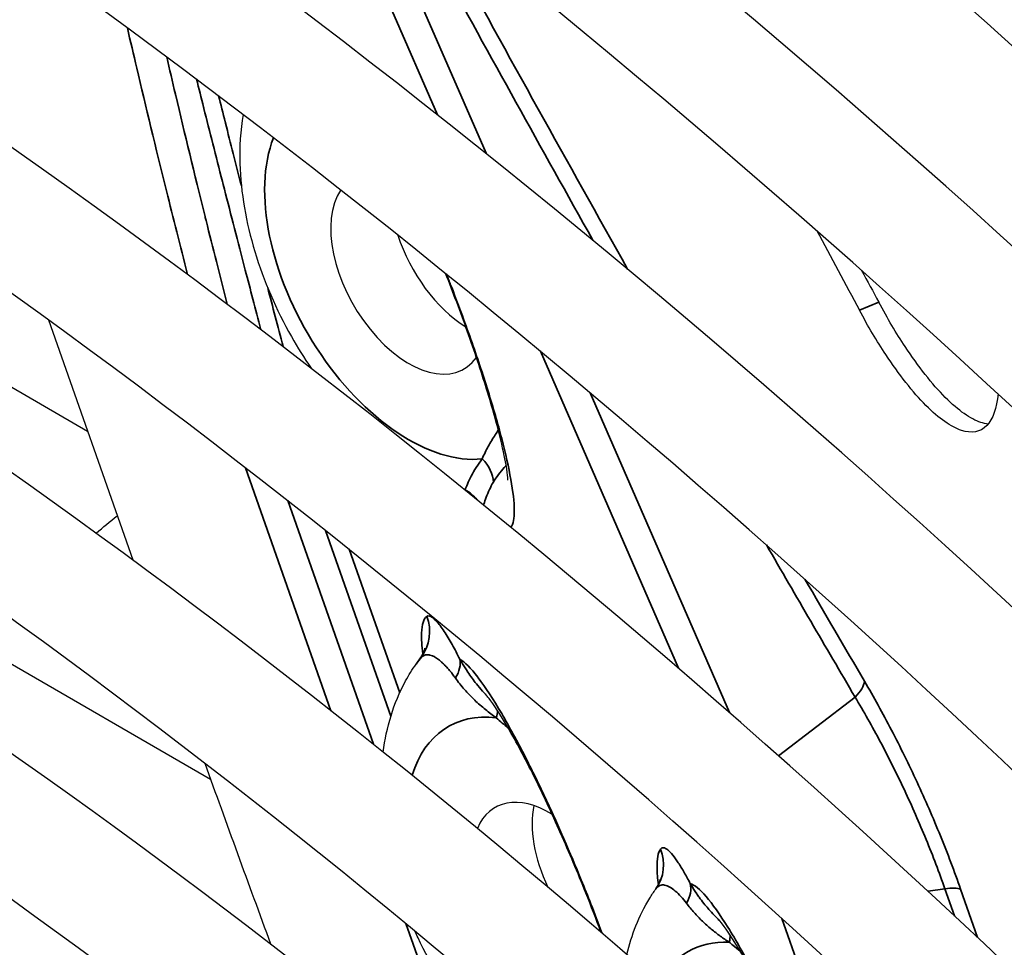
# Model space of a CAD drawing. Units: millimetres. Extents: x 0 to 5880, y 0 to 4158.
# Drawn here: x 4944 to 4971, y 2173 to 2198 of the extents above; entities that cross this region are included whole.
import ezdxf

# ---------------------------------------------------------------- set-up
doc = ezdxf.new("R2010")
doc.units = ezdxf.units.MM
doc.header["$LTSCALE"] = 14
doc.layers.add('Visible (ISO)', color=7, linetype='Continuous', lineweight=25)
doc.layers.add('Visible Narrow (ISO)', color=7, linetype='Continuous', lineweight=35)

msp = doc.modelspace()

# ---------------------------------------------------------------- linework, layer by layer
at = {"layer": 'Visible (ISO)'}
for p, q in [((4949.712, 2194.158), (4949.712, 2194.158)), ((4946.164, 2186.68), (4936.3, 2192.375)), ((4927.854, 2189.651), (4949.542, 2177.129)), ((4945.086, 2189.745), (4947.407, 2183.146)), ((4957.264, 2185.197), (4957.264, 2185.197)), ((4955.365, 2181.368), (4955.365, 2181.368)), ((4955.19, 2180.287), (4955.308, 2180.454)), ((4961.774, 2174.105), (4961.778, 2174.111))]:
    msp.add_line(p, q, dxfattribs=at)
for centre, major_axis, ratio, start_param, end_param in [((4954.989, 2191.022), (-1.517, 2.627), 0.57735, 0.27424, 3.402884), ((5344.836, 2442.148), (396.483, -798.59), 0.506023, 4.774683, 4.77747), ((4956.639, 2191.975), (-1.517, 2.627), 0.57735, 1.213607, 2.31671), ((4956.639, 2191.975), (1.517, -2.627), 0.57735, 4.355199, 5.458303), ((5344.836, 2442.148), (395.982, -797.579), 0.506023, 4.776479, 4.777598), ((4956.639, 2191.975), (-1.517, 2.627), 0.57735, 2.327911, 2.327939), ((4956.639, 2191.974), (1.517, -2.627), 0.577354, 5.469507, 5.469534), ((4954.989, 2191.022), (1.517, -2.627), 0.577352, 0.274057, 0.274084), ((4957.481, 2185.454), (0.843, -2.175), 0.12018, 4.448462, 4.448471), ((4957.481, 2185.454), (0.843, -2.176), 0.120111, 4.449269, 4.449292), ((5424.729, 2251.943), (375.64, -443.541), 0.783215, 4.266912, 4.276335), ((4958.872, 2173.719), (-1.517, 2.627), 0.57735, 5.474031, 6.696286), ((4960.522, 2174.671), (-1.517, 2.627), 0.57735, 0.575111, 1.435274), ((4960.522, 2174.671), (1.517, -2.627), 0.57735, 3.716704, 4.576866)]:
    msp.add_ellipse(centre, major_axis=major_axis, ratio=ratio, start_param=start_param, end_param=end_param, dxfattribs=at)
for points, knots in [([(5150.135, 2191.729), (5147.303, 2196.346), (5144.415, 2200.925), (5136.036, 2213.849), (5130.418, 2222.093), (5118.782, 2238.342), (5112.759, 2246.344), (5100.419, 2261.944), (5094.101, 2269.542), (5081.295, 2284.192), (5074.81, 2291.249), (5061.636, 2304.875), (5054.948, 2311.443), (5041.32, 2324.136), (5034.378, 2330.253), (5020.372, 2341.908), (5013.308, 2347.446), (4999.193, 2357.838), (4992.144, 2362.701), (4979.511, 2370.834), (4973.932, 2374.223), (4968.355, 2377.41)], [4.7585821, 4.7585821, 4.7585821, 4.7585821, 4.8014891, 4.8014891, 4.8808373, 4.8808373, 4.9612164, 4.9612164, 5.0415983, 5.0415983, 5.1209547, 5.1209547, 5.200277, 5.200277, 5.2806338, 5.2806338, 5.3609974, 5.3609974, 5.4403397, 5.4403397, 5.5029056, 5.5029056, 5.5029056, 5.5029056]), ([(5145.953, 2189.315), (5143.29, 2193.656), (5140.579, 2197.963), (5115.8, 2236.335), (5090.788, 2268.051), (5037.287, 2323.526), (5008.808, 2347.272), (4974.895, 2369.132), (4969.754, 2372.275), (4964.613, 2375.25)], [4.758353, 4.758353, 4.758353, 4.758353, 4.7984933, 4.7984933, 5.1190261, 5.1190261, 5.4396384, 5.4396384, 5.4967943, 5.4967943, 5.4967943, 5.4967943]), ([(5143.123, 2187.681), (5140.29, 2192.297), (5137.403, 2196.876), (5112.569, 2235.186), (5087.732, 2266.582), (5034.694, 2321.44), (5006.502, 2344.895), (4972.499, 2366.785), (4966.92, 2370.175), (4961.343, 2373.362)], [4.7585821, 4.7585821, 4.7585821, 4.7585821, 4.8014891, 4.8014891, 5.1209547, 5.1209547, 5.4403397, 5.4403397, 5.5029056, 5.5029056, 5.5029056, 5.5029056]), ([(5141.719, 2186.87), (5139.06, 2191.206), (5136.352, 2195.508), (5111.589, 2233.855), (5086.591, 2265.553), (5033.121, 2320.996), (5004.658, 2344.729), (4970.731, 2366.597), (4965.56, 2369.758), (4960.388, 2372.748)], [4.7583794, 4.7583794, 4.7583794, 4.7583794, 4.7984925, 4.7984925, 5.1190255, 5.1190255, 5.4396381, 5.4396381, 5.4971643, 5.4971643, 5.4971643, 5.4971643]), ([(5138.889, 2185.236), (5136.06, 2189.847), (5133.175, 2194.421), (5108.357, 2232.706), (5083.535, 2264.084), (5030.527, 2318.91), (5002.352, 2342.352), (4968.57, 2364.099), (4963.196, 2367.371), (4957.825, 2370.455)], [4.7586087, 4.7586087, 4.7586087, 4.7586087, 4.8014899, 4.8014899, 5.1209552, 5.1209552, 5.4403398, 5.4403398, 5.5006388, 5.5006388, 5.5006388, 5.5006388]), ([(5132.429, 2181.507), (5122.125, 2198.294), (5111.082, 2214.572), (5075.687, 2261.878), (5049.418, 2290.641), (4999.633, 2334.742), (4976.536, 2351.591), (4953.415, 2364.961)], [4.7589363, 4.7589363, 4.7589363, 4.7589363, 4.9161705, 4.9161705, 5.2367281, 5.2367281, 5.4970104, 5.4970104, 5.4970104, 5.4970104]), ([(5129.599, 2179.873), (5126.838, 2184.37), (5124.024, 2188.83), (5099.541, 2226.598), (5075.017, 2257.597), (5022.647, 2311.763), (4994.811, 2334.922), (4961.618, 2356.29), (4956.492, 2359.417), (4951.366, 2362.372)], [4.7591712, 4.7591712, 4.7591712, 4.7591712, 4.8015079, 4.8015079, 5.1209667, 5.1209667, 5.4403438, 5.4403438, 5.4985754, 5.4985754, 5.4985754, 5.4985754]), ([(5122.414, 2175.724), (5119.913, 2179.795), (5117.368, 2183.836), (5093.381, 2220.982), (5069.075, 2251.804), (5017.085, 2305.715), (4989.408, 2328.793), (4956.417, 2350.058), (4951.388, 2353.133), (4946.357, 2356.04)], [4.7596914, 4.7596914, 4.7596914, 4.7596914, 4.7984491, 4.7984491, 5.1189974, 5.1189974, 5.4396275, 5.4396275, 5.4971705, 5.4971705, 5.4971705, 5.4971705]), ([(5119.584, 2174.09), (5116.913, 2178.437), (5114.191, 2182.748), (5090.15, 2219.834), (5066.019, 2250.335), (5014.491, 2303.63), (4987.103, 2326.415), (4954.428, 2347.45), (4949.368, 2350.536), (4944.309, 2353.451)], [4.759934, 4.759934, 4.759934, 4.759934, 4.8015322, 4.8015322, 5.1209822, 5.1209822, 5.4403492, 5.4403492, 5.4987628, 5.4987628, 5.4987628, 5.4987628]), ([(5112.399, 2169.942), (5109.988, 2173.862), (5107.535, 2177.754), (5083.99, 2214.218), (5060.078, 2244.541), (5008.928, 2297.581), (4981.699, 2320.286), (4949.226, 2341.218), (4944.264, 2344.251), (4939.3, 2347.12)], [4.7604714, 4.7604714, 4.7604714, 4.7604714, 4.7984233, 4.7984233, 5.1189807, 5.1189807, 5.4396211, 5.4396211, 5.497336, 5.497336, 5.497336, 5.497336]), ([(5109.568, 2168.308), (5106.987, 2172.504), (5104.358, 2176.667), (5080.759, 2213.069), (5057.022, 2243.072), (5006.335, 2295.496), (4979.394, 2317.909), (4947.237, 2338.61), (4942.244, 2341.655), (4937.251, 2344.53)], [4.7607221, 4.7607221, 4.7607221, 4.7607221, 4.8015574, 4.8015574, 5.1209983, 5.1209983, 5.4403548, 5.4403548, 5.4989565, 5.4989565, 5.4989565, 5.4989565]), ([(5102.383, 2164.16), (5100.062, 2167.93), (5097.702, 2171.673), (5074.599, 2207.453), (5051.08, 2237.279), (5000.772, 2289.448), (4973.99, 2311.78), (4942.036, 2332.378), (4937.14, 2335.37), (4932.243, 2338.199)], [4.7612775, 4.7612775, 4.7612775, 4.7612775, 4.7983967, 4.7983967, 5.1189634, 5.1189634, 5.4396145, 5.4396145, 5.497507, 5.497507, 5.497507, 5.497507]), ([(5099.553, 2162.526), (5097.062, 2166.571), (5094.525, 2170.585), (5071.368, 2206.305), (5048.024, 2235.81), (4998.178, 2287.362), (4971.685, 2309.403), (4940.058, 2329.762), (4935.144, 2332.759), (4930.231, 2335.588)], [4.7615368, 4.7615368, 4.7615368, 4.7615368, 4.8015834, 4.8015834, 5.1210149, 5.1210149, 5.4403606, 5.4403606, 5.4990111, 5.4990111, 5.4990111, 5.4990111]), ([(5094.079, 2159.365), (5091.918, 2162.868), (5089.723, 2166.347), (5067.404, 2200.915), (5044.584, 2229.856), (4995.77, 2280.477), (4969.783, 2302.148), (4938.181, 2322.519), (4932.833, 2325.764), (4927.485, 2328.809)], [4.7627782, 4.7627782, 4.7627782, 4.7627782, 4.7983471, 4.7983471, 5.1189311, 5.1189311, 5.4396023, 5.4396023, 5.5047572, 5.5047572, 5.5047572, 5.5047572]), ([(5091.249, 2157.731), (5088.917, 2161.509), (5086.545, 2165.259), (5064.172, 2199.767), (5041.528, 2228.386), (4993.176, 2278.392), (4967.478, 2299.77), (4936.84, 2319.493), (4932.111, 2322.377), (4927.384, 2325.102)], [4.7630536, 4.7630536, 4.7630536, 4.7630536, 4.8016318, 4.8016318, 5.1210458, 5.1210458, 5.4403713, 5.4403713, 5.4985419, 5.4985419, 5.4985419, 5.4985419]), ([(5088.238, 2155.993), (5086.253, 2159.204), (5084.237, 2162.393), (5062.778, 2195.634), (5040.724, 2223.605), (4993.545, 2272.533), (4968.428, 2293.478), (4937.83, 2313.203), (4932.607, 2316.371), (4927.384, 2319.34)], [4.7645305, 4.7645305, 4.7645305, 4.7645305, 4.7982891, 4.7982891, 5.1188935, 5.1188935, 5.439588, 5.439588, 5.5054232, 5.5054232, 5.5054232, 5.5054232]), ([(5085.408, 2154.359), (5083.252, 2157.845), (5081.06, 2161.306), (5059.546, 2194.485), (5037.667, 2222.136), (4990.951, 2270.447), (4966.123, 2291.101), (4936.522, 2310.155), (4931.952, 2312.943), (4927.384, 2315.576)], [4.7648256, 4.7648256, 4.7648256, 4.7648256, 4.8016883, 4.8016883, 5.1210818, 5.1210818, 5.4403837, 5.4403837, 5.4985683, 5.4985683, 5.4985683, 5.4985683]), ([(5082.396, 2152.62), (5080.587, 2155.539), (5078.752, 2158.44), (5058.151, 2190.352), (5036.863, 2217.355), (4991.32, 2264.588), (4967.074, 2284.809), (4937.512, 2303.866), (4932.448, 2306.937), (4927.384, 2309.814)], [4.7664092, 4.7664092, 4.7664092, 4.7664092, 4.7982269, 4.7982269, 5.1188531, 5.1188531, 5.4395725, 5.4395725, 5.5056974, 5.5056974, 5.5056974, 5.5056974]), ([(5079.566, 2150.986), (5077.586, 2154.18), (5075.574, 2157.352), (5054.92, 2189.204), (5033.807, 2215.886), (4988.726, 2262.503), (4964.768, 2282.432), (4936.204, 2300.818), (4931.794, 2303.509), (4927.384, 2306.05)], [4.766726, 4.766726, 4.766726, 4.766726, 4.8017488, 4.8017488, 5.1211204, 5.1211204, 5.4403971, 5.4403971, 5.4985967, 5.4985967, 5.4985967, 5.4985967]), ([(5076.554, 2149.247), (5074.922, 2151.875), (5073.267, 2154.486), (5053.525, 2185.071), (5033.002, 2211.105), (4989.095, 2256.644), (4965.719, 2276.14), (4937.194, 2294.529), (4932.289, 2297.503), (4927.384, 2300.288)], [4.7684283, 4.7684283, 4.7684283, 4.7684283, 4.79816, 4.79816, 5.1188096, 5.1188096, 5.4395559, 5.4395559, 5.505992, 5.505992, 5.505992, 5.505992]), ([(5073.724, 2147.613), (5071.92, 2150.515), (5070.089, 2153.398), (5050.294, 2183.923), (5029.946, 2209.635), (4986.502, 2254.559), (4963.413, 2273.763), (4935.886, 2291.481), (4931.635, 2294.075), (4927.384, 2296.525)], [4.7687694, 4.7687694, 4.7687694, 4.7687694, 4.8018138, 4.8018138, 5.1211619, 5.1211619, 5.4404114, 5.4404114, 5.4986272, 5.4986272, 5.4986272, 5.4986272]), ([(5070.711, 2145.874), (5069.256, 2148.21), (5067.782, 2150.533), (5048.899, 2179.79), (5029.141, 2204.854), (4986.87, 2248.7), (4964.364, 2267.471), (4936.877, 2285.192), (4932.131, 2288.069), (4927.384, 2290.762)], [4.7706044, 4.7706044, 4.7706044, 4.7706044, 4.7980879, 4.7980879, 5.1187627, 5.1187627, 5.439538, 5.439538, 5.5063095, 5.5063095, 5.5063095, 5.5063095]), ([(5067.881, 2144.24), (5066.253, 2146.85), (5064.604, 2149.444), (5045.668, 2178.641), (5026.085, 2203.385), (4984.277, 2246.614), (4962.058, 2265.094), (4935.569, 2282.144), (4931.476, 2284.641), (4927.384, 2286.999)], [4.7709726, 4.7709726, 4.7709726, 4.7709726, 4.8018839, 4.8018839, 5.1212065, 5.1212065, 5.4404267, 5.4404267, 5.4986601, 5.4986601, 5.4986601, 5.4986601]), ([(5064.868, 2142.5), (5063.59, 2144.545), (5062.297, 2146.58), (5044.273, 2174.508), (5025.281, 2198.604), (4984.645, 2240.755), (4963.009, 2258.802), (4936.559, 2275.855), (4931.972, 2278.634), (4927.384, 2281.236)], [4.7729564, 4.7729564, 4.7729564, 4.7729564, 4.7980099, 4.7980099, 5.1187119, 5.1187119, 5.4395185, 5.4395185, 5.5066524, 5.5066524, 5.5066524, 5.5066524]), ([(5062.037, 2140.866), (5060.587, 2143.185), (5059.118, 2145.491), (5041.042, 2173.36), (5022.224, 2197.135), (4982.052, 2238.67), (4960.704, 2256.425), (4935.251, 2272.807), (4931.317, 2275.207), (4927.384, 2277.473)], [4.7733551, 4.7733551, 4.7733551, 4.7733551, 4.8019596, 4.8019596, 5.1212547, 5.1212547, 5.4404433, 5.4404433, 5.4986956, 5.4986956, 5.4986956, 5.4986956]), ([(5059.023, 2139.126), (5057.923, 2140.88), (5056.812, 2142.626), (5039.647, 2169.227), (5021.42, 2192.353), (4982.42, 2232.811), (4961.654, 2250.133), (4936.241, 2266.518), (4931.813, 2269.2), (4927.384, 2271.71)], [4.7755066, 4.7755066, 4.7755066, 4.7755066, 4.7979252, 4.7979252, 5.1186568, 5.1186568, 5.4394974, 5.4394974, 5.5070241, 5.5070241, 5.5070241, 5.5070241]), ([(5056.192, 2137.491), (5054.92, 2139.519), (5053.633, 2141.537), (5036.415, 2168.079), (5018.364, 2190.884), (4979.827, 2230.725), (4959.349, 2247.756), (4934.933, 2263.47), (4931.158, 2265.773), (4927.384, 2267.947)], [4.7759398, 4.7759398, 4.7759398, 4.7759398, 4.8020416, 4.8020416, 5.1213069, 5.1213069, 5.4404612, 5.4404612, 5.4987342, 5.4987342, 5.4987342, 5.4987342]), ([(5053.178, 2135.751), (5052.256, 2137.215), (5051.327, 2138.673), (5035.021, 2163.946), (5017.559, 2186.103), (4980.196, 2224.866), (4960.3, 2241.464), (4935.924, 2257.181), (4931.654, 2259.766), (4927.384, 2262.184)], [4.7782812, 4.7782812, 4.7782812, 4.7782812, 4.797833, 4.797833, 5.1185968, 5.1185968, 5.4394743, 5.4394743, 5.5074284, 5.5074284, 5.5074284, 5.5074284]), ([(5050.347, 2134.116), (5049.253, 2135.854), (5048.147, 2137.583), (5031.789, 2162.797), (5014.503, 2184.634), (4977.602, 2222.781), (4957.994, 2239.087), (4934.616, 2254.133), (4930.999, 2256.338), (4927.384, 2258.422)], [4.7787535, 4.7787535, 4.7787535, 4.7787535, 4.8021308, 4.8021308, 5.1213637, 5.1213637, 5.4404805, 5.4404805, 5.4987762, 5.4987762, 5.4987762, 5.4987762]), ([(5047.331, 2132.375), (5046.589, 2133.549), (5045.842, 2134.719), (5030.395, 2158.664), (5013.698, 2179.853), (4977.971, 2216.922), (4958.945, 2232.795), (4935.606, 2247.844), (4931.495, 2250.332), (4927.384, 2252.657)], [4.781311, 4.781311, 4.781311, 4.781311, 4.7977323, 4.7977323, 5.1185312, 5.1185312, 5.4394489, 5.4394489, 5.5078696, 5.5078696, 5.5078696, 5.5078696]), ([(5044.5, 2130.741), (5043.585, 2132.188), (5042.662, 2133.629), (5027.163, 2157.516), (5010.642, 2178.383), (4975.377, 2214.837), (4956.639, 2230.418), (4934.298, 2244.796), (4930.841, 2246.904), (4927.384, 2248.896)], [4.7818281, 4.7818281, 4.7818281, 4.7818281, 4.8022282, 4.8022282, 5.1214256, 5.1214256, 5.4405016, 5.4405016, 5.4988221, 5.4988221, 5.4988221, 5.4988221]), ([(5041.483, 2128.999), (5040.922, 2129.884), (5040.357, 2130.766), (5025.769, 2153.383), (5009.838, 2173.602), (4975.746, 2208.978), (4957.59, 2224.126), (4935.288, 2238.507), (4931.336, 2240.897), (4927.384, 2243.131)], [4.7846332, 4.7846332, 4.7846332, 4.7846332, 4.7976217, 4.7976217, 5.1184591, 5.1184591, 5.439421, 5.439421, 5.5083532, 5.5083532, 5.5083532, 5.5083532]), ([(5038.652, 2127.364), (5037.917, 2128.522), (5037.176, 2129.676), (5022.537, 2152.234), (5006.782, 2172.133), (4973.152, 2206.892), (4955.285, 2221.749), (4933.98, 2235.459), (4930.682, 2237.47), (4927.384, 2239.37)], [4.7852016, 4.7852016, 4.7852016, 4.7852016, 4.8023348, 4.8023348, 5.1214934, 5.1214934, 5.4405246, 5.4405246, 5.4988724, 5.4988724, 5.4988724, 5.4988724]), ([(5035.634, 2125.622), (5035.254, 2126.218), (5034.872, 2126.813), (5021.143, 2148.101), (5005.977, 2167.352), (4973.521, 2201.033), (4956.236, 2215.457), (4934.971, 2229.169), (4931.178, 2231.463), (4927.384, 2233.605)], [4.7882922, 4.7882922, 4.7882922, 4.7882922, 4.7974998, 4.7974998, 5.1183796, 5.1183796, 5.4393902, 5.4393902, 5.5088855, 5.5088855, 5.5088855, 5.5088855]), ([(5032.802, 2123.987), (5032.248, 2124.856), (5031.691, 2125.722), (5017.911, 2146.953), (5002.921, 2165.882), (4970.927, 2198.948), (4953.93, 2213.079), (4933.663, 2226.122), (4930.523, 2228.036), (4927.384, 2229.844)], [4.7889201, 4.7889201, 4.7889201, 4.7889201, 4.8024522, 4.8024522, 5.121568, 5.121568, 5.4405499, 5.4405499, 5.498928, 5.498928, 5.498928, 5.498928]), ([(5029.783, 2122.244), (5029.585, 2122.552), (5029.387, 2122.86), (5016.517, 2142.82), (5002.116, 2161.101), (4971.296, 2193.089), (4954.881, 2206.788), (4934.653, 2219.832), (4931.019, 2222.029), (4927.384, 2224.078)], [4.7923421, 4.7923421, 4.7923421, 4.7923421, 4.7973647, 4.7973647, 5.1182915, 5.1182915, 5.4393558, 5.4393558, 5.5094742, 5.5094742, 5.5094742, 5.5094742]), ([(5026.951, 2120.609), (5026.579, 2121.189), (5026.205, 2121.768), (5013.285, 2141.671), (4999.06, 2159.632), (4968.703, 2191.003), (4952.575, 2204.41), (4933.345, 2216.785), (4930.364, 2218.602), (4927.384, 2220.318)], [4.7930393, 4.7930393, 4.7930393, 4.7930393, 4.8025821, 4.8025821, 5.1216504, 5.1216504, 5.4405776, 5.4405776, 5.4989895, 5.4989895, 5.4989895, 5.4989895]), ([(5023.93, 2118.864), (5023.916, 2118.886), (5023.902, 2118.907), (5011.891, 2137.538), (4998.256, 2154.851), (4969.072, 2185.144), (4953.526, 2198.118), (4934.336, 2210.495), (4930.86, 2212.595), (4927.384, 2214.552)], [4.796849, 4.796849, 4.796849, 4.796849, 4.7972142, 4.7972142, 5.1181932, 5.1181932, 5.4393174, 5.4393174, 5.510129, 5.510129, 5.510129, 5.510129]), ([(5021.097, 2117.229), (5020.908, 2117.522), (5020.719, 2117.815), (5008.659, 2136.39), (4995.2, 2153.381), (4966.478, 2183.059), (4951.221, 2195.741), (4933.027, 2207.448), (4930.205, 2209.168), (4927.384, 2210.793)], [4.7976276, 4.7976276, 4.7976276, 4.7976276, 4.8027264, 4.8027264, 5.121742, 5.121742, 5.4406083, 5.4406083, 5.499058, 5.499058, 5.499058, 5.499058]), ([(5018.074, 2115.484), (5006.876, 2132.75), (4994.187, 2148.816), (4966.847, 2177.2), (4952.172, 2189.449), (4934.018, 2201.158), (4930.701, 2203.16), (4927.384, 2205.025)], [4.801895, 4.801895, 4.801895, 4.801895, 5.1180829, 5.1180829, 5.4392742, 5.4392742, 5.5108614, 5.5108614, 5.5108614, 5.5108614]), ([(5015.241, 2113.848), (5015.237, 2113.855), (5015.233, 2113.861), (5004.033, 2131.108), (4991.339, 2147.131), (4964.253, 2175.114), (4949.866, 2187.072), (4932.71, 2198.11), (4930.046, 2199.734), (4927.384, 2201.267)], [4.8027704, 4.8027704, 4.8027704, 4.8027704, 4.8028879, 4.8028879, 5.1218444, 5.1218444, 5.4406425, 5.4406425, 5.4991347, 5.4991347, 5.4991347, 5.4991347]), ([(5012.722, 2112.393), (5002.335, 2128.293), (4990.608, 2143.091), (4965.128, 2169.547), (4951.323, 2181.072), (4934.038, 2192.221), (4930.711, 2194.221), (4927.384, 2196.073)], [4.8075833, 4.8075833, 4.8075833, 4.8075833, 5.1179582, 5.1179582, 5.4392251, 5.4392251, 5.5155528, 5.5155528, 5.5155528, 5.5155528]), ([(4950.435, 2195.388), (4950.361, 2194.94), (4950.336, 2194.489), (4950.372, 2193.229), (4950.518, 2192.417), (4951.003, 2190.816), (4951.345, 2190.026), (4951.934, 2188.985), (4952.114, 2188.696), (4952.306, 2188.416)], [4.069333, 4.069333, 4.069333, 4.069333, 4.275291, 4.275291, 4.641843, 4.641843, 5.01171, 5.01171, 5.158593, 5.158593, 5.158593, 5.158593]), ([(5009.888, 2110.757), (4999.501, 2126.638), (4987.765, 2141.399), (4962.534, 2167.462), (4949.017, 2178.694), (4932.758, 2189.155), (4930.113, 2190.762), (4927.469, 2192.274)], [4.8085728, 4.8085728, 4.8085728, 4.8085728, 5.1219595, 5.1219595, 5.4406807, 5.4406807, 5.5025004, 5.5025004, 5.5025004, 5.5025004]), ([(4957.715, 2185.335), (4957.715, 2185.335), (4957.714, 2185.362), (4957.704, 2185.481), (4957.689, 2185.604), (4957.625, 2185.967), (4957.568, 2186.239), (4957.397, 2186.925), (4957.274, 2187.365), (4956.974, 2188.334), (4956.793, 2188.879), (4956.41, 2189.953), (4956.207, 2190.493), (4955.998, 2191.02)], [0.1935945, 0.1935945, 0.1935945, 0.1935945, 0.2544898, 0.2544898, 0.3507071, 0.3507071, 0.4799532, 0.4799532, 0.6315572, 0.6315572, 0.7873749, 0.7873749, 0.933126, 0.933126, 0.933126, 0.933126]), ([(4970.909, 2186.881), (4970.843, 2186.887), (4970.775, 2186.902), (4970.431, 2187.016), (4970.093, 2187.248), (4969.37, 2187.974), (4968.984, 2188.468), (4968.389, 2189.37), (4968.142, 2189.783), (4967.904, 2190.226)], [-0.8038578, -0.8038578, -0.8038578, -0.8038578, -0.7555287, -0.7555287, -0.5660375, -0.5660375, -0.3765462, -0.3765462, -0.2502146, -0.2502146, -0.2502146, -0.2502146]), ([(4971.18, 2187.713), (4971.144, 2187.324), (4971.04, 2187.013), (4970.694, 2186.652), (4970.447, 2186.615), (4969.899, 2186.797), (4969.561, 2187.029), (4968.838, 2187.755), (4968.452, 2188.249), (4967.857, 2189.151), (4967.61, 2189.564), (4967.372, 2190.007)], [-1.1269903, -1.1269903, -1.1269903, -1.1269903, -0.9452225, -0.9452225, -0.7555232, -0.7555232, -0.5660349, -0.5660349, -0.3765466, -0.3765466, -0.2502143, -0.2502143, -0.2502143, -0.2502143]), ([(5008.334, 2109.821), (4998.758, 2124.365), (4987.986, 2137.906), (4964.359, 2162.443), (4951.424, 2173.243), (4934.947, 2183.873), (4931.547, 2185.903), (4928.148, 2187.768)], [4.8138477, 4.8138477, 4.8138477, 4.8138477, 5.1178163, 5.1178163, 5.4391689, 5.4391689, 5.5223969, 5.5223969, 5.5223969, 5.5223969]), ([(5005.618, 2108.007), (4996.011, 2122.599), (4985.189, 2136.165), (4961.765, 2160.358), (4949.118, 2170.866), (4933.851, 2180.688), (4931.319, 2182.224), (4928.789, 2183.666)], [4.8137191, 4.8137191, 4.8137191, 4.8137191, 5.1220899, 5.1220899, 5.4407237, 5.4407237, 5.5039544, 5.5039544, 5.5039544, 5.5039544]), ([(4955.308, 2180.454), (4955.375, 2180.549), (4955.404, 2180.628), (4955.428, 2180.706), (4955.43, 2180.722), (4955.43, 2180.722)], [0, 0, 0, 0, 0.0664227, 0.0664227, 0.1182315, 0.1182315, 0.1182315, 0.1182315]), ([(4954.287, 2177.871), (4954.374, 2178.541), (4954.565, 2179.207), (4954.989, 2179.984), (4955.085, 2180.138), (4955.19, 2180.287)], [2.181125, 2.181125, 2.181125, 2.181125, 2.4890064, 2.4890064, 2.5671382, 2.5671382, 2.5671382, 2.5671382]), ([(4960.27, 2172.923), (4960.136, 2173.281), (4959.996, 2173.641), (4959.628, 2174.56), (4959.392, 2175.118), (4958.912, 2176.198), (4958.665, 2176.725), (4958.178, 2177.706), (4957.936, 2178.157), (4957.503, 2178.902), (4957.307, 2179.195), (4957.151, 2179.398), (4957.121, 2179.432), (4957.119, 2179.433)], [0.8436945, 0.8436945, 0.8436945, 0.8436945, 0.941856, 0.941856, 1.099501, 1.099501, 1.270875, 1.270875, 1.4614238, 1.4614238, 1.6659436, 1.6659436, 1.7488267, 1.7488267, 1.7488267, 1.7488267]), ([(5004.118, 2106.984), (4995.309, 2120.273), (4985.433, 2132.65), (4963.59, 2155.338), (4951.526, 2165.414), (4936.049, 2175.399), (4932.773, 2177.351), (4929.497, 2179.138)], [4.8190564, 4.8190564, 4.8190564, 4.8190564, 5.1176532, 5.1176532, 5.4391039, 5.4391039, 5.5251091, 5.5251091, 5.5251091, 5.5251091]), ([(5001.418, 2105.145), (4992.575, 2118.491), (4982.643, 2130.901), (4960.996, 2153.253), (4949.22, 2163.037), (4934.953, 2172.214), (4932.544, 2173.674), (4930.137, 2175.042)], [4.8187923, 4.8187923, 4.8187923, 4.8187923, 5.122239, 5.122239, 5.4407725, 5.4407725, 5.5053739, 5.5053739, 5.5053739, 5.5053739]), ([(4961.778, 2174.111), (4961.845, 2174.205), (4961.875, 2174.285), (4961.9, 2174.365), (4961.902, 2174.382), (4961.902, 2174.382)], [0, 0, 0, 0, 0.0655903, 0.0655903, 0.1181307, 0.1181307, 0.1181307, 0.1181307]), ([(4960.984, 2172.31), (4961.109, 2172.843), (4961.31, 2173.367), (4961.661, 2173.94), (4961.716, 2174.023), (4961.774, 2174.105)], [2.2767785, 2.2767785, 2.2767785, 2.2767785, 2.5240973, 2.5240973, 2.5671382, 2.5671382, 2.5671382, 2.5671382]), ([(4966.396, 2167.5), (4966.39, 2167.515), (4966.384, 2167.53), (4966.152, 2168.117), (4965.915, 2168.683), (4965.433, 2169.782), (4965.183, 2170.32), (4964.689, 2171.328), (4964.442, 2171.795), (4963.993, 2172.585), (4963.786, 2172.904), (4963.586, 2173.176), (4963.536, 2173.232), (4963.536, 2173.232)], [0.9408005, 0.9408005, 0.9408005, 0.9408005, 0.9449726, 0.9449726, 1.1033964, 1.1033964, 1.2748721, 1.2748721, 1.4654801, 1.4654801, 1.6717381, 1.6717381, 1.780049, 1.780049, 1.780049, 1.780049]), ([(4960.26, 2167.637), (4959.562, 2167.916), (4958.919, 2168.31), (4957.676, 2169.302), (4957.087, 2169.915), (4956.051, 2171.263), (4955.605, 2171.997), (4955.212, 2172.828), (4955.182, 2172.893), (4955.153, 2172.958)], [0.318316, 0.318316, 0.318316, 0.318316, 0.659966, 0.659966, 1.031874, 1.031874, 1.399057, 1.399057, 1.43001, 1.43001, 1.43001, 1.43001])]:
    msp.add_open_spline(points, degree=3, knots=knots, dxfattribs=at)
msp.add_open_spline([(4946.401, 2183.881), (4946.588, 2184.047), (4946.781, 2184.207), (4946.98, 2184.36)], degree=3, dxfattribs=at)
at = {"layer": 'Visible Narrow (ISO)'}
for p, q in [((4955.079, 2198.982), (4957.111, 2194.318)), ((4954.526, 2198.254), (4955.779, 2195.377)), ((4967.372, 2190.007), (4967.904, 2190.226)), ((4958.607, 2188.883), (4962.401, 2180.172)), ((4959.977, 2187.737), (4963.801, 2178.956)), ((4957.472, 2186.745), (4957.472, 2186.745)), ((4957.706, 2185.798), (4957.706, 2185.798)), ((4950.505, 2185.679), (4952.852, 2179.007)), ((4951.664, 2184.777), (4954.018, 2178.085)), ((4952.703, 2183.957), (4954.498, 2178.856)), ((4953.353, 2183.439), (4954.739, 2179.498)), ((4965.15, 2177.768), (4967.253, 2179.379)), ((4968.51, 2177.033), (4968.51, 2177.033)), ((4969.258, 2174.046), (4969.721, 2174.113)), ((4969.721, 2174.113), (4969.982, 2173.374)), ((4970.152, 2174.106), (4970.62, 2172.777)), ((4962.804, 2173.49), (4962.804, 2173.49)), ((4965.241, 2173.297), (4967.706, 2166.293)), ((4954.91, 2173.159), (4956.628, 2168.275))]:
    msp.add_line(p, q, dxfattribs=at)
for centre, major_axis, ratio, start_param, end_param in [((5094.552, 3384.325), (58.732, -1355.143), 0.281411, 5.763355, 5.776944), ((5095.84, 3385.562), (57.499, -1356.884), 0.282027, 5.763824, 5.775507), ((4954.989, 2191.022), (2.8, -4.85), 0.57735, 3.574381, 6.032963), ((4956.183, 2185.447), (1.083, -0.435), 0.74379, 0.316139, 1.042645), ((4955.938, 2184.137), (1.165, 0.064), 0.93156, 0.604335, 0.980129), ((5095.84, 3385.562), (57.499, -1356.884), 0.282027, 5.788637, 5.795316), ((5094.552, 3384.325), (58.732, -1355.143), 0.281411, 5.790369, 5.794867), ((4954.402, 2181.176), (0.68, -0.948), 0.992289, 0.307484, 1.320653), ((4959.958, 2174.345), (-3.896, 6.748), 0.57735, 0.210016, 0.260295), ((4955.312, 2180.002), (1.043, 0.523), 0.616109, 5.483179, 6.130274), ((4959.402, 2179.999), (2.478, 4.292), 0.57735, 1.813332, 1.813335), ((4959.404, 2179.999), (2.479, 4.295), 0.57735, 1.807375, 1.807379), ((4966.48, 2179.365), (1.006, 0.591), 0.397861, 5.327495, 5.988254), ((4958.872, 2173.719), (-2.8, 4.85), 0.57735, 5.880285, 6.774389), ((4961.065, 2174.984), (2.939, -5.092), 0.577333, 3.555757, 3.555761), ((4956.569, 2178.337), (0.792, 0.856), 0.386456, 5.606885, 5.880935), ((4960.827, 2174.786), (0.946, -0.683), 0.989758, 0.00906, 0.999477), ((4966.542, 2168.163), (-3.896, 6.748), 0.57735, 0.258551, 0.260295), ((4961.642, 2173.84), (1.035, 0.538), 0.669116, 5.481083, 6.120726), ((4969.123, 2173.657), (1.101, 0.387), 0.252078, 0.283936, 0.909797), ((4962.97, 2172.17), (0.762, 0.883), 0.421534, 5.593034, 5.865394), ((4965.456, 2167.536), (-2.8, 4.85), 0.57735, 5.930693, 6.631454)]:
    msp.add_ellipse(centre, major_axis=major_axis, ratio=ratio, start_param=start_param, end_param=end_param, dxfattribs=at)
for points, knots in [([(4947.256, 2197.768), (4947.341, 2197.404), (4947.427, 2197.036), (4947.515, 2196.66), (4947.765, 2195.603), (4948.035, 2194.483), (4948.332, 2193.283), (4948.515, 2192.548), (4948.707, 2191.784), (4948.91, 2190.989)], [0.5288276, 0.5288276, 0.5288276, 0.5288276, 0.6, 0.6, 0.6, 0.8, 0.8, 0.8, 0.9225272, 0.9225272, 0.9225272, 0.9225272]), ([(4948.337, 2196.968), (4948.415, 2196.63), (4948.496, 2196.288), (4948.578, 2195.939), (4948.58, 2195.929), (4948.583, 2195.92), (4948.585, 2195.91), (4948.831, 2194.87), (4949.098, 2193.766), (4949.391, 2192.585), (4949.401, 2192.546), (4949.411, 2192.507), (4949.421, 2192.468), (4949.603, 2191.733), (4949.796, 2190.968), (4949.999, 2190.174)], [0.5334995, 0.5334995, 0.5334995, 0.5334995, 0.6, 0.6, 0.6, 0.6018232, 0.6018232, 0.6018232, 0.8, 0.8, 0.8, 0.8065315, 0.8065315, 0.8065315, 0.9292761, 0.9292761, 0.9292761, 0.9292761]), ([(4949.156, 2196.355), (4949.22, 2196.101), (4949.285, 2195.843), (4949.351, 2195.581), (4949.353, 2195.572), (4949.356, 2195.562), (4949.358, 2195.553), (4949.519, 2194.915), (4949.688, 2194.249), (4949.869, 2193.544), (4949.876, 2193.517), (4949.882, 2193.491), (4949.889, 2193.465), (4950.067, 2192.772), (4950.255, 2192.041), (4950.46, 2191.253), (4950.473, 2191.205), (4950.485, 2191.157), (4950.498, 2191.108), (4950.634, 2190.587), (4950.776, 2190.042), (4950.926, 2189.473)], [0.5743487, 0.5743487, 0.5743487, 0.5743487, 0.625, 0.625, 0.625, 0.6268153, 0.6268153, 0.6268153, 0.75, 0.75, 0.75, 0.754607, 0.754607, 0.754607, 0.875, 0.875, 0.875, 0.8823563, 0.8823563, 0.8823563, 0.9612694, 0.9612694, 0.9612694, 0.9612694]), ([(4949.765, 2195.896), (4949.824, 2195.66), (4949.884, 2195.421), (4949.945, 2195.178), (4949.948, 2195.168), (4949.95, 2195.159), (4949.952, 2195.15), (4950.091, 2194.6), (4950.236, 2194.029), (4950.389, 2193.431)], [0.577806, 0.577806, 0.577806, 0.577806, 0.625, 0.625, 0.625, 0.6268152, 0.6268152, 0.6268152, 0.7334054, 0.7334054, 0.7334054, 0.7334054]), ([(4957.792, 2184.048), (4957.793, 2184.049), (4957.86, 2184.128), (4957.92, 2184.45), (4957.82, 2185.314), (4957.563, 2186.451), (4957.184, 2187.765), (4956.709, 2189.19), (4956.302, 2190.29), (4956.064, 2190.9), (4956.025, 2190.999)], [0.1420511, 0.1420511, 0.1420511, 0.1420511, 0.1428571, 0.2142857, 0.2857143, 0.3571429, 0.4285714, 0.5, 0.5714286, 0.5850701, 0.5850701, 0.5850701, 0.5850701]), ([(4957.449, 2186.711), (4957.422, 2186.671), (4957.328, 2186.531), (4957.168, 2186.271), (4957.057, 2186.044), (4957.008, 2185.923)], [0.5173101, 0.5173101, 0.5173101, 0.5173101, 0.6, 0.8, 0.9999976, 0.9999976, 0.9999976, 0.9999976]), ([(4957.008, 2185.923), (4956.951, 2185.847), (4956.896, 2185.769), (4956.845, 2185.689), (4956.794, 2185.609), (4956.747, 2185.529), (4956.706, 2185.45), (4956.665, 2185.372), (4956.631, 2185.296), (4956.603, 2185.232), (4956.576, 2185.169), (4956.555, 2185.117), (4956.538, 2185.074)], [0, 0, 0, 0, 0.25, 0.25, 0.25, 0.5, 0.5, 0.5, 0.75, 0.75, 0.75, 0.9999819, 0.9999819, 0.9999819, 0.9999819]), ([(4957.664, 2185.747), (4957.647, 2185.728), (4957.577, 2185.645), (4957.449, 2185.492), (4957.355, 2185.357), (4957.313, 2185.284)], [0.5386761, 0.5386761, 0.5386761, 0.5386761, 0.6, 0.8, 1, 1, 1, 1]), ([(4957.313, 2185.284), (4957.275, 2185.218), (4957.238, 2185.15), (4957.205, 2185.08), (4957.172, 2185.009), (4957.142, 2184.938), (4957.116, 2184.87), (4957.091, 2184.802), (4957.07, 2184.737), (4957.054, 2184.683), (4957.051, 2184.674), (4957.049, 2184.666), (4957.046, 2184.657)], [0.0000006, 0.0000006, 0.0000006, 0.0000006, 0.25, 0.25, 0.25, 0.5, 0.5, 0.5, 0.75, 0.75, 0.75, 0.7923341, 0.7923341, 0.7923341, 0.7923341]), ([(4955.375, 2180.565), (4955.348, 2180.788), (4955.319, 2181.272), (4955.394, 2181.531), (4955.482, 2181.595)], [0.8330058, 0.8330058, 0.8330058, 0.8330058, 0.9, 1, 1, 1, 1]), ([(4955.482, 2181.595), (4955.504, 2181.61), (4955.528, 2181.614), (4955.556, 2181.607), (4955.583, 2181.601), (4955.613, 2181.585), (4955.644, 2181.562), (4955.676, 2181.538), (4955.709, 2181.507), (4955.743, 2181.47), (4955.778, 2181.433), (4955.813, 2181.389), (4955.849, 2181.342), (4955.885, 2181.294), (4955.922, 2181.242), (4955.959, 2181.186), (4955.996, 2181.131), (4956.033, 2181.072), (4956.069, 2181.011), (4956.106, 2180.95), (4956.143, 2180.887), (4956.179, 2180.822), (4956.216, 2180.757), (4956.252, 2180.691), (4956.287, 2180.624), (4956.323, 2180.557), (4956.357, 2180.489), (4956.392, 2180.42)], [0, 0, 0, 0, 0.1111111, 0.1111111, 0.1111111, 0.2222222, 0.2222222, 0.2222222, 0.3333333, 0.3333333, 0.3333333, 0.4444444, 0.4444444, 0.4444444, 0.5555556, 0.5555556, 0.5555556, 0.6666667, 0.6666667, 0.6666667, 0.7777778, 0.7777778, 0.7777778, 0.8888889, 0.8888889, 0.8888889, 0.9999583, 0.9999583, 0.9999583, 0.9999583]), ([(4955.335, 2180.476), (4955.341, 2180.482), (4955.347, 2180.488), (4955.353, 2180.493), (4955.377, 2180.512), (4955.402, 2180.525), (4955.428, 2180.533), (4955.437, 2180.536), (4955.446, 2180.538), (4955.456, 2180.54), (4955.48, 2180.544), (4955.505, 2180.545), (4955.53, 2180.542), (4955.542, 2180.541), (4955.555, 2180.538), (4955.567, 2180.536), (4955.59, 2180.53), (4955.614, 2180.522), (4955.638, 2180.512), (4955.653, 2180.506), (4955.668, 2180.499), (4955.684, 2180.491), (4955.705, 2180.479), (4955.727, 2180.466), (4955.748, 2180.452), (4955.766, 2180.441), (4955.784, 2180.428), (4955.802, 2180.414), (4955.821, 2180.4), (4955.84, 2180.385), (4955.858, 2180.369), (4955.879, 2180.352), (4955.899, 2180.334), (4955.919, 2180.315), (4955.935, 2180.3), (4955.951, 2180.284), (4955.967, 2180.268), (4955.989, 2180.246), (4956.012, 2180.222), (4956.034, 2180.198), (4956.047, 2180.184), (4956.059, 2180.17), (4956.072, 2180.155), (4956.096, 2180.127), (4956.12, 2180.099), (4956.144, 2180.07), (4956.154, 2180.058), (4956.163, 2180.045), (4956.173, 2180.033), (4956.199, 2180), (4956.224, 2179.968), (4956.248, 2179.934), (4956.255, 2179.925), (4956.262, 2179.915), (4956.269, 2179.905)], [0.0000037, 0.0000037, 0.0000037, 0.0000037, 0.0227998, 0.0227998, 0.0227998, 0.1111111, 0.1111111, 0.1111111, 0.1417649, 0.1417649, 0.1417649, 0.2222222, 0.2222222, 0.2222222, 0.2607422, 0.2607422, 0.2607422, 0.3333333, 0.3333333, 0.3333333, 0.379737, 0.379737, 0.379737, 0.4444444, 0.4444444, 0.4444444, 0.4987218, 0.4987218, 0.4987218, 0.5555556, 0.5555556, 0.5555556, 0.6177166, 0.6177166, 0.6177166, 0.6666667, 0.6666667, 0.6666667, 0.736693, 0.736693, 0.736693, 0.7777778, 0.7777778, 0.7777778, 0.8557077, 0.8557077, 0.8557077, 0.8888889, 0.8888889, 0.8888889, 0.9746049, 0.9746049, 0.9746049, 0.9999961, 0.9999961, 0.9999961, 0.9999961]), ([(4960.297, 2172.9), (4960.2, 2173.16), (4960.099, 2173.424), (4959.994, 2173.689), (4959.908, 2173.908), (4959.82, 2174.128), (4959.729, 2174.349), (4959.575, 2174.726), (4959.415, 2175.106), (4959.25, 2175.483), (4959.176, 2175.652), (4959.102, 2175.821), (4959.026, 2175.989), (4958.835, 2176.414), (4958.638, 2176.832), (4958.441, 2177.234), (4958.387, 2177.344), (4958.333, 2177.452), (4958.279, 2177.559), (4958.059, 2177.998), (4957.839, 2178.41), (4957.627, 2178.778), (4957.599, 2178.828), (4957.57, 2178.877), (4957.542, 2178.925), (4957.311, 2179.318), (4957.091, 2179.654), (4956.9, 2179.906), (4956.895, 2179.912), (4956.891, 2179.918), (4956.886, 2179.924), (4956.692, 2180.178), (4956.528, 2180.344), (4956.392, 2180.42)], [0.5465031, 0.5465031, 0.5465031, 0.5465031, 0.5842206, 0.5842206, 0.5842206, 0.6153846, 0.6153846, 0.6153846, 0.6684566, 0.6684566, 0.6684566, 0.6923077, 0.6923077, 0.6923077, 0.7526885, 0.7526885, 0.7526885, 0.7692308, 0.7692308, 0.7692308, 0.8369888, 0.8369888, 0.8369888, 0.8461538, 0.8461538, 0.8461538, 0.9212744, 0.9212744, 0.9212744, 0.9230769, 0.9230769, 0.9230769, 1, 1, 1, 1]), ([(4956.392, 2180.42), (4956.415, 2180.379), (4956.439, 2180.338), (4956.463, 2180.297), (4956.509, 2180.22), (4956.558, 2180.143), (4956.608, 2180.069), (4956.647, 2180.011), (4956.687, 2179.955), (4956.728, 2179.899), (4956.767, 2179.847), (4956.806, 2179.796), (4956.846, 2179.746), (4956.902, 2179.677), (4956.959, 2179.61), (4957.015, 2179.546), (4957.042, 2179.516), (4957.069, 2179.487), (4957.095, 2179.459), (4957.103, 2179.45), (4957.111, 2179.441), (4957.119, 2179.433)], [0, 0, 0, 0, 0.0865634, 0.0865634, 0.0865634, 0.25, 0.25, 0.25, 0.3781095, 0.3781095, 0.3781095, 0.5, 0.5, 0.5, 0.6702836, 0.6702836, 0.6702836, 0.75, 0.75, 0.75, 0.7740559, 0.7740559, 0.7740559, 0.7740559]), ([(4956.269, 2179.905), (4956.347, 2179.797), (4956.432, 2179.689), (4956.521, 2179.587), (4956.61, 2179.485), (4956.704, 2179.387), (4956.8, 2179.296), (4956.896, 2179.204), (4956.995, 2179.119), (4957.094, 2179.038), (4957.194, 2178.958), (4957.294, 2178.884), (4957.394, 2178.814)], [0, 0, 0, 0, 0.25, 0.25, 0.25, 0.5, 0.5, 0.5, 0.75, 0.75, 0.75, 1, 1, 1, 1]), ([(4967.253, 2179.379), (4967.489, 2178.986), (4967.956, 2178.158), (4968.617, 2176.837), (4969.218, 2175.469), (4969.564, 2174.56), (4969.721, 2174.113)], [0.0000151, 0.0000151, 0.0000151, 0.0000151, 0.25, 0.5, 0.75, 0.9999928, 0.9999928, 0.9999928, 0.9999928]), ([(4961.847, 2174.225), (4961.826, 2174.397), (4961.792, 2174.836), (4961.838, 2175.109), (4961.907, 2175.205)], [0.8456748, 0.8456748, 0.8456748, 0.8456748, 0.9, 1, 1, 1, 1]), ([(4961.907, 2175.205), (4961.929, 2175.236), (4961.958, 2175.248), (4961.992, 2175.243), (4962.025, 2175.238), (4962.064, 2175.217), (4962.106, 2175.182), (4962.148, 2175.147), (4962.194, 2175.098), (4962.243, 2175.038), (4962.291, 2174.978), (4962.342, 2174.907), (4962.395, 2174.827), (4962.447, 2174.747), (4962.501, 2174.659), (4962.556, 2174.563), (4962.611, 2174.468), (4962.666, 2174.366), (4962.722, 2174.258)], [0, 0, 0, 0, 0.1666667, 0.1666667, 0.1666667, 0.3333333, 0.3333333, 0.3333333, 0.5, 0.5, 0.5, 0.6666667, 0.6666667, 0.6666667, 0.8333333, 0.8333333, 0.8333333, 0.9999973, 0.9999973, 0.9999973, 0.9999973]), ([(4961.779, 2174.112), (4961.812, 2174.158), (4961.849, 2174.187), (4961.889, 2174.204), (4961.929, 2174.221), (4961.973, 2174.224), (4962.019, 2174.216), (4962.064, 2174.208), (4962.113, 2174.189), (4962.162, 2174.161), (4962.212, 2174.134), (4962.262, 2174.097), (4962.313, 2174.053), (4962.365, 2174.009), (4962.416, 2173.958), (4962.468, 2173.901), (4962.519, 2173.844), (4962.57, 2173.782), (4962.621, 2173.716)], [0.0000005, 0.0000005, 0.0000005, 0.0000005, 0.1666667, 0.1666667, 0.1666667, 0.3333333, 0.3333333, 0.3333333, 0.5, 0.5, 0.5, 0.6666667, 0.6666667, 0.6666667, 0.8333333, 0.8333333, 0.8333333, 1, 1, 1, 1]), ([(4966.425, 2167.474), (4966.254, 2167.907), (4965.857, 2168.877), (4965.189, 2170.378), (4964.451, 2171.871), (4963.742, 2173.123), (4963.127, 2173.988), (4962.839, 2174.225), (4962.722, 2174.258)], [0.5839423, 0.5839423, 0.5839423, 0.5839423, 0.6428571, 0.7142857, 0.7857143, 0.8571429, 0.9285714, 1, 1, 1, 1]), ([(4962.722, 2174.258), (4962.73, 2174.245), (4962.738, 2174.232), (4962.746, 2174.219), (4962.794, 2174.138), (4962.846, 2174.058), (4962.9, 2173.979), (4962.922, 2173.947), (4962.945, 2173.914), (4962.968, 2173.883), (4963.01, 2173.825), (4963.052, 2173.769), (4963.096, 2173.714), (4963.135, 2173.665), (4963.174, 2173.618), (4963.214, 2173.572), (4963.243, 2173.538), (4963.273, 2173.504), (4963.303, 2173.471), (4963.358, 2173.411), (4963.413, 2173.353), (4963.468, 2173.298), (4963.483, 2173.284), (4963.498, 2173.269), (4963.512, 2173.255), (4963.521, 2173.247), (4963.529, 2173.239), (4963.538, 2173.23)], [0, 0, 0, 0, 0.0279542, 0.0279542, 0.0279542, 0.2, 0.2, 0.2, 0.2713117, 0.2713117, 0.2713117, 0.4, 0.4, 0.4, 0.5147168, 0.5147168, 0.5147168, 0.6, 0.6, 0.6, 0.7580617, 0.7580617, 0.7580617, 0.8, 0.8, 0.8, 0.8242904, 0.8242904, 0.8242904, 0.8242904]), ([(4962.621, 2173.716), (4962.685, 2173.631), (4962.824, 2173.46), (4963.053, 2173.221), (4963.297, 2173.004), (4963.546, 2172.812), (4963.713, 2172.699), (4963.795, 2172.646)], [0.0000045, 0.0000045, 0.0000045, 0.0000045, 0.2, 0.4, 0.6, 0.8, 1, 1, 1, 1]), ([(4963.795, 2172.646), (4963.828, 2172.618), (4963.861, 2172.59), (4963.894, 2172.562), (4963.961, 2172.507), (4964.028, 2172.453), (4964.095, 2172.4)], [0.0000018, 0.0000018, 0.0000018, 0.0000018, 0.0490446, 0.0490446, 0.0490446, 0.1480884, 0.1480884, 0.1480884, 0.1480884])]:
    msp.add_open_spline(points, degree=3, knots=knots, dxfattribs=at)
for points in [[(4951.112, 2190.628), (4951.247, 2190.111), (4951.388, 2189.571), (4951.537, 2189.007)], [(4956.538, 2185.074), (4956.537, 2185.073), (4956.537, 2185.072), (4956.536, 2185.071)], [(4955.308, 2180.454), (4955.315, 2180.465), (4955.324, 2180.472), (4955.335, 2180.476)], [(4967.511, 2179.814), (4967.765, 2179.381), (4968.258, 2178.488), (4968.966, 2177.051), (4969.611, 2175.566), (4969.981, 2174.593), (4970.152, 2174.106)], [(4957.394, 2178.814), (4957.503, 2178.713), (4957.611, 2178.619), (4957.72, 2178.529)]]:
    msp.add_open_spline(points, degree=3, dxfattribs=at)

doc.saveas('drawing.dxf')
